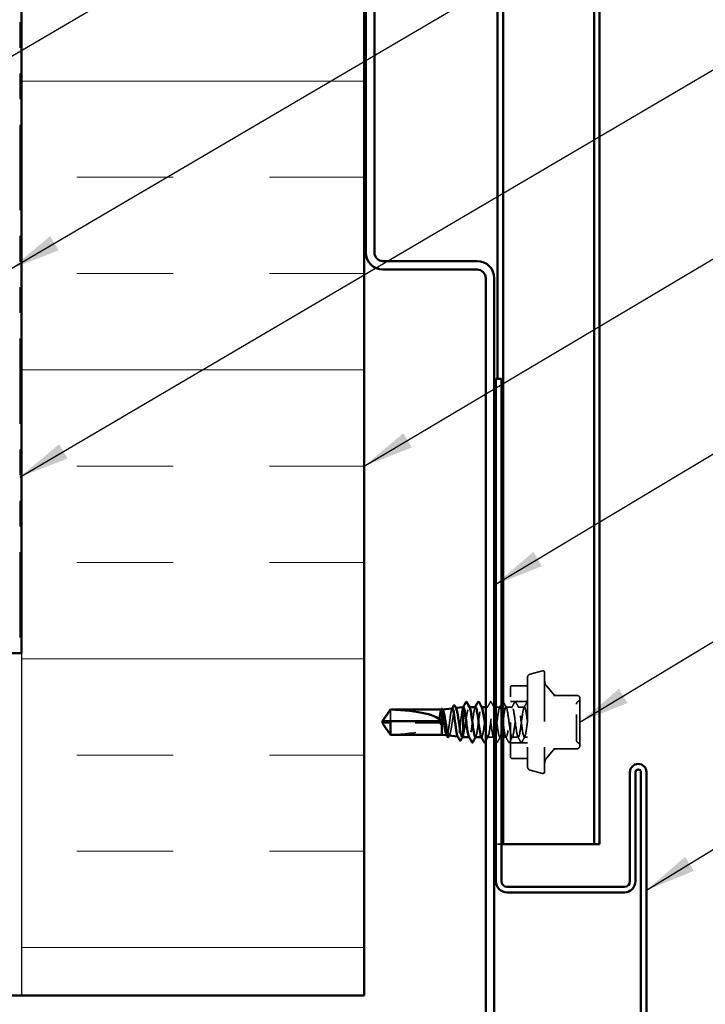
# Model space of a CAD drawing. Units: inches. Extents: x 0.6 to 33.4, y 0.6 to 21.4.
# Drawn here: x 13.3 to 15.9, y 3.2 to 7 of the extents above; entities that cross this region are included whole.
import ezdxf

# ---------------------------------------------------------------- set-up
doc = ezdxf.new("R2010")
doc.units = ezdxf.units.IN
doc.header["$LTSCALE"] = 2
doc.header["$MEASUREMENT"] = 0
doc.linetypes.add('DASHED', pattern=[0.2067, 0.1654, -0.0413])
doc.linetypes.add('DOUBLE_DASH_CHAIN', pattern=[1.2403, 0.6614, -0.0827, 0.1654, -0.0827, 0.1654, -0.0827])
for name, color, linetype, lineweight in [('Hatch (ANSI)', 7, 'Continuous', 18), ('Hidden (ANSI)', 7, 'DASHED', 35), ('Sketch Geometry (ANSI)', 7, 'Continuous', 25), ('Symbol (ANSI)', 7, 'Continuous', 25), ('Visible (ANSI)', 7, 'Continuous', 50)]:
    doc.layers.add(name, color=color, linetype=linetype, lineweight=lineweight)
doc.styles.add('Note Text (ANSI)', font='tahoma.ttf')
doc.dimstyles.new('Default (ANSI)$7', dxfattribs={"dimscale": 2, "dimtxt": 0.12, "dimasz": 0.098425, "dimexe": 0.125, "dimexo": 0.0625, "dimgap": 0.031496, "dimtad": 0, "dimtih": 1, "dimtoh": 1, "dimrnd": 1e-08, "dimzin": 4, "dimdsep": 46, "dimtxsty": 'Note Text (ANSI)', "dimcen": 0.09, "dimdle": 0.393701, "dimclrd": 256, "dimclre": 256, "dimclrt": 256, "dimadec": 0, "dimazin": 1, "dimtfac": 1, "dimtofl": 0, "dimtmove": 0, "dimatfit": 3, "dimfxl": 0, "dimtolj": 1, "dimtzin": 4, "dimlwd": -1, "dimlwe": -1, "dimarcsym": 0})

msp = doc.modelspace()

# ---------------------------------------------------------------- hatches: boundary and pattern name
at = {"layer": 'Hatch (ANSI)', "true_color": 0x0080ff}
h = msp.add_hatch(dxfattribs=at)
h.set_pattern_fill('INSUL', color=150, scale=3, style=0)
h.paths.add_polyline_path([(13.285581, 20.79717), (13.285581, 3.189581), (14.618914, 3.189581), (14.618914, 20.79717)])
h = msp.add_hatch(dxfattribs=at)
h.set_pattern_fill('INSUL', color=150, scale=3, angle=90, style=0)
h.paths.add_polyline_path([(2.02107, 3.189581), (13.285581, 3.189581), (13.285581, 4.522914), (2.02107, 4.522914)])

# ---------------------------------------------------------------- linework, layer by layer
at = {"layer": 'Hidden (ANSI)', "ltscale": 0.047612}
for p, q in [((15.264796, 4.44072), (15.313189, 4.453687)), ((15.264796, 4.067108), (15.313189, 4.054141))]:
    msp.add_line(p, q, dxfattribs=at)
at = {"layer": 'Hidden (ANSI)', "ltscale": 0.520271}
msp.add_line((15.254914, 4.427841), (15.254914, 4.079987), dxfattribs=at)
at = {"layer": 'Hidden (ANSI)', "ltscale": 0.578332}
msp.add_line((15.321581, 4.447247), (15.321581, 4.060581), dxfattribs=at)
at = {"layer": 'Hidden (ANSI)', "ltscale": 0.403805}
msp.add_line((15.188247, 4.118914), (15.188247, 4.388914), dxfattribs=at)
at = {"layer": 'Hidden (ANSI)', "ltscale": 0.057041}
for p, q in [((15.254914, 4.395581), (15.194914, 4.395581)), ((15.254914, 4.112247), (15.194914, 4.112247))]:
    msp.add_line(p, q, dxfattribs=at)
at = {"layer": 'Hidden (ANSI)', "ltscale": 0.040204}
for p, q in [((15.356582, 4.362201), (15.329379, 4.39462)), ((15.356582, 4.145628), (15.329379, 4.113208))]:
    msp.add_line(p, q, dxfattribs=at)
at = {"layer": 'Hidden (ANSI)', "ltscale": 0.06339}
for p, q in [((15.254914, 4.334247), (15.188247, 4.334247)), ((15.254914, 4.173581), (15.188247, 4.173581))]:
    msp.add_line(p, q, dxfattribs=at)
at = {"layer": 'Hidden (ANSI)', "ltscale": 0.086429}
for p, q in [((15.446914, 4.357914), (15.356056, 4.357914)), ((15.356056, 4.149914), (15.446914, 4.149914))]:
    msp.add_line(p, q, dxfattribs=at)
at = {"layer": 'Hidden (ANSI)', "ltscale": 0.10107}
for p, q in [((15.458914, 4.253914), (15.458914, 4.345914)), ((15.458914, 4.161914), (15.458914, 4.253914))]:
    msp.add_line(p, q, dxfattribs=at)
at = {"layer": 'Hidden (ANSI)', "ltscale": 0.063708}
msp.add_line((14.721298, 4.302466), (14.721298, 4.257247), dxfattribs=at)
at = {"layer": 'Hidden (ANSI)', "ltscale": 0.006594}
msp.add_line((14.921581, 4.30195), (14.921581, 4.300074), dxfattribs=at)
at = {"layer": 'Hidden (ANSI)', "ltscale": 0.001183}
msp.add_line((14.923216, 4.303097), (14.924554, 4.303247), dxfattribs=at)
at = {"layer": 'Hidden (ANSI)', "ltscale": 0.001057}
msp.add_line((14.974922, 4.308888), (14.97613, 4.309024), dxfattribs=at)
at = {"layer": 'Hidden (ANSI)', "ltscale": 0.001054}
msp.add_line((15.029104, 4.312247), (15.027892, 4.312247), dxfattribs=at)
at = {"layer": 'Hidden (ANSI)', "ltscale": 0.000780195}
for p, q in [((15.076791, 4.312247), (15.075866, 4.312247)), ((15.028724, 4.195581), (15.027799, 4.195581)), ((15.076343, 4.195581), (15.075418, 4.195581))]:
    msp.add_line(p, q, dxfattribs=at)
at = {"layer": 'Hidden (ANSI)', "ltscale": 0.007428}
msp.add_line((15.100152, 4.312247), (15.092247, 4.312247), dxfattribs=at)
at = {"layer": 'Hidden (ANSI)', "ltscale": 0.001895}
msp.add_line((15.125581, 4.312247), (15.123485, 4.312247), dxfattribs=at)
at = {"layer": 'Hidden (ANSI)', "ltscale": 0.014684}
msp.add_line((15.147771, 4.312247), (15.132247, 4.312247), dxfattribs=at)
at = {"layer": 'Hidden (ANSI)', "ltscale": 0.023028}
for p, q in [((15.19539, 4.312247), (15.171104, 4.312247)), ((15.243009, 4.312247), (15.218724, 4.312247)), ((15.123962, 4.195581), (15.099676, 4.195581)), ((15.2192, 4.195581), (15.194914, 4.195581))]:
    msp.add_line(p, q, dxfattribs=at)
at = {"layer": 'Hidden (ANSI)', "ltscale": 0.002693}
msp.add_line((14.694036, 4.250581), (14.691779, 4.250581), dxfattribs=at)
at = {"layer": 'Hidden (ANSI)', "ltscale": 0.218291}
msp.add_line((14.918247, 4.250581), (14.694036, 4.250581), dxfattribs=at)
at = {"layer": 'Hidden (ANSI)', "ltscale": 0.000679087}
msp.add_line((14.939938, 4.202858), (14.940751, 4.202767), dxfattribs=at)
at = {"layer": 'Hidden (ANSI)', "ltscale": 0.000614397}
msp.add_line((14.983032, 4.198032), (14.983778, 4.197948), dxfattribs=at)
at = {"layer": 'Hidden (ANSI)', "ltscale": 0.005886}
msp.add_line((15.153581, 4.195581), (15.147295, 4.195581), dxfattribs=at)
at = {"layer": 'Hidden (ANSI)', "ltscale": 0.010693}
msp.add_line((15.171581, 4.195581), (15.160247, 4.195581), dxfattribs=at)
at = {"layer": 'Hidden (ANSI)', "ltscale": 0.011691}
msp.add_line((15.254914, 4.195581), (15.242533, 4.195581), dxfattribs=at)
at = {"layer": 'Hidden (ANSI)', "color": 5, "ltscale": 0.030395, "true_color": 0x0000ff}
msp.add_line((15.138233, 3.778914), (15.149696, 3.778914), dxfattribs=at)
at = {"layer": 'Hidden (ANSI)', "color": 5, "ltscale": 0.005325, "true_color": 0x0000ff}
msp.add_line((15.153581, 3.778914), (15.149696, 3.778914), dxfattribs=at)
at = {"layer": 'Hidden (ANSI)', "ltscale": 0.011535}
for centre, start, end in [((15.314914, 4.447247), 0, 105), ((15.314914, 4.060581), 255, 0)]:
    msp.add_arc(centre, 0.006667, start, end, dxfattribs=at)
at = {"layer": 'Hidden (ANSI)', "ltscale": 0.016522}
for centre, start, end in [((15.268247, 4.427841), 105, 180), ((15.268247, 4.079987), 180, 255)]:
    msp.add_arc(centre, 0.013333, start, end, dxfattribs=at)
at = {"layer": 'Hidden (ANSI)', "ltscale": 0.022062}
for centre, start, end in [((15.354914, 4.416046), 180, 220), ((15.354914, 4.091782), 140, 180)]:
    msp.add_arc(centre, 0.033333, start, end, dxfattribs=at)
at = {"layer": 'Hidden (ANSI)', "ltscale": 0.009873}
for centre, radius, start, end in [((15.194914, 4.388914), 0.006667, 90, 180), ((15.365775, 4.369914), 0.012, 220, 270), ((15.365775, 4.137914), 0.012, 90, 140), ((15.194914, 4.118914), 0.006667, 180, 270)]:
    msp.add_arc(centre, radius, start, end, dxfattribs=at)
at = {"layer": 'Hidden (ANSI)', "ltscale": 0.012588}
for centre, start, end in [((15.457581, 4.324151), 116.3878, 180), ((15.446914, 4.34565), 296.3878, 0), ((15.457581, 4.183678), 180, 243.6122), ((15.446914, 4.162178), 0, 63.6122)]:
    msp.add_arc(centre, 0.012, start, end, dxfattribs=at)
at = {"layer": 'Hidden (ANSI)', "ltscale": 0.017851}
for centre, start, end in [((15.446914, 4.345914), 0, 90), ((15.446914, 4.161914), 270, 0)]:
    msp.add_arc(centre, 0.012, start, end, dxfattribs=at)
at = {"layer": 'Hidden (ANSI)', "ltscale": 0.201158}
msp.add_ellipse((14.690496, 4.253914), major_axis=(-0.22828, 0), ratio=0.21464825, start_param=1.70614212, end_param=3.07351286, dxfattribs=at)
at = {"layer": 'Hidden (ANSI)', "ltscale": 0.027706}
for points in [[(15.109855, 4.332253), (15.110346, 4.333182), (15.110907, 4.333876), (15.112651, 4.333951), (15.113269, 4.333225), (15.113783, 4.332253)], [(15.205093, 4.332253), (15.205584, 4.333182), (15.206145, 4.333876), (15.207889, 4.333951), (15.208507, 4.333225), (15.209021, 4.332253)], [(15.137592, 4.175575), (15.137101, 4.174646), (15.13654, 4.173952), (15.134796, 4.173877), (15.134178, 4.174603), (15.133664, 4.175575)], [(15.185211, 4.175575), (15.18472, 4.174646), (15.184159, 4.173952), (15.182416, 4.173877), (15.181797, 4.174603), (15.181283, 4.175575)], [(15.23283, 4.175575), (15.232339, 4.174646), (15.231778, 4.173952), (15.230035, 4.173877), (15.229416, 4.174603), (15.228902, 4.175575)]]:
    msp.add_open_spline(points, degree=3, knots=[0, 0, 0, 0, 0.054259337, 0.054259337, 0.111032821, 0.111032821, 0.111032821, 0.111032821], dxfattribs=at)
at = {"layer": 'Hidden (ANSI)', "ltscale": 0.008975}
msp.add_open_spline([(15.160247, 4.333678), (15.160704, 4.333393), (15.161074, 4.332873), (15.161402, 4.332253)], degree=3, dxfattribs=at)
at = {"layer": 'Hidden (ANSI)', "ltscale": 0.015073}
msp.add_open_spline([(15.252712, 4.332253), (15.25326, 4.33329), (15.253981, 4.334055), (15.254914, 4.333894)], degree=3, dxfattribs=at)
at = {"layer": 'Hidden (ANSI)', "ltscale": 0.057273}
msp.add_open_spline([(14.919374, 4.302914), (14.919265, 4.302914), (14.919157, 4.302893), (14.9182, 4.302525), (14.917362, 4.300936), (14.915678, 4.29545), (14.91485, 4.291634), (14.913177, 4.282247), (14.912349, 4.276765), (14.911513, 4.270801)], degree=3, knots=[0.064650125, 0.064650125, 0.064650125, 0.064650125, 0.074196796, 0.074196796, 0.148393591, 0.148393591, 0.221636975, 0.221636975, 0.294880358, 0.294880358, 0.294880358, 0.294880358], dxfattribs=at)
at = {"layer": 'Hidden (ANSI)', "ltscale": 0.048256}
msp.add_open_spline([(14.912696, 4.270801), (14.913848, 4.276886), (14.914988, 4.282466), (14.917049, 4.29097), (14.917952, 4.294153), (14.919769, 4.299154), (14.920672, 4.300941), (14.921581, 4.30195)], degree=3, knots=[0, 0, 0, 0, 0.075240333, 0.075240333, 0.134589121, 0.134589121, 0.19393791, 0.19393791, 0.19393791, 0.19393791], dxfattribs=at)
at = {"layer": 'Hidden (ANSI)', "ltscale": 0.00152}
msp.add_open_spline([(14.917775, 4.301415), (14.918043, 4.301914), (14.91831, 4.302414), (14.918578, 4.302914)], degree=3, dxfattribs=at)
at = {"layer": 'Hidden (ANSI)', "ltscale": 0.024873}
msp.add_open_spline([(14.921581, 4.30195), (14.922671, 4.303351), (14.923747, 4.303478), (14.925188, 4.301952), (14.925546, 4.301435), (14.925902, 4.300785)], degree=3, knots=[0, 0, 0, 0, 0.075245228, 0.075245228, 0.100206553, 0.100206553, 0.100206553, 0.100206553], dxfattribs=at)
at = {"layer": 'Hidden (ANSI)', "ltscale": 0.1696}
msp.add_open_spline([(14.962264, 4.307471), (14.962156, 4.307458), (14.962047, 4.307426), (14.961041, 4.306939), (14.960151, 4.305135), (14.958353, 4.298999), (14.957463, 4.29474), (14.955665, 4.284326), (14.954775, 4.278283), (14.952977, 4.265215), (14.952086, 4.258323), (14.950288, 4.244609), (14.949397, 4.237921), (14.947599, 4.225647), (14.946708, 4.220174), (14.94491, 4.211182), (14.944019, 4.207739), (14.94222, 4.203355), (14.94133, 4.202441), (14.93999, 4.203064), (14.939553, 4.203579), (14.939116, 4.204397)], degree=3, knots=[1.343064316, 1.343064316, 1.343064316, 1.343064316, 1.352904526, 1.352904526, 1.433789638, 1.433789638, 1.514242768, 1.514242768, 1.594263908, 1.594263908, 1.673853051, 1.673853051, 1.753010194, 1.753010194, 1.831735331, 1.831735331, 1.910028457, 1.910028457, 1.987889569, 1.987889569, 2.025709757, 2.025709757, 2.025709757, 2.025709757], dxfattribs=at)
at = {"layer": 'Hidden (ANSI)', "ltscale": 0.177579}
msp.add_open_spline([(14.949069, 4.201835), (14.949644, 4.201771), (14.950218, 4.202088), (14.951882, 4.204105), (14.952956, 4.206758), (14.955125, 4.214433), (14.956199, 4.219395), (14.958367, 4.230998), (14.959441, 4.237534), (14.961609, 4.251326), (14.962683, 4.258448), (14.964851, 4.272327), (14.965924, 4.278944), (14.968091, 4.290771), (14.969165, 4.295855), (14.971332, 4.303778), (14.972405, 4.306524), (14.974572, 4.309271), (14.975645, 4.309227), (14.976932, 4.307493), (14.977139, 4.307162), (14.977345, 4.306782)], degree=3, knots=[0.653461921, 0.653461921, 0.653461921, 0.653461921, 0.695738548, 0.695738548, 0.775617175, 0.775617175, 0.856010781, 0.856010781, 0.936919391, 0.936919391, 1.018343028, 1.018343028, 1.100281715, 1.100281715, 1.182735471, 1.182735471, 1.265704315, 1.265704315, 1.349188265, 1.349188265, 1.365217717, 1.365217717, 1.365217717, 1.365217717], dxfattribs=at)
at = {"layer": 'Hidden (ANSI)', "ltscale": 0.001491}
msp.add_open_spline([(14.9607, 4.305909), (14.960963, 4.306401), (14.961225, 4.306892), (14.961486, 4.307384)], degree=3, dxfattribs=at)
at = {"layer": 'Hidden (ANSI)', "ltscale": 0.180841}
msp.add_open_spline([(15.004914, 4.312159), (15.004019, 4.311639), (15.003129, 4.309632), (15.001334, 4.302872), (15.000445, 4.2982), (14.998649, 4.286802), (14.99776, 4.280197), (14.995964, 4.26593), (14.995075, 4.258411), (14.993279, 4.24346), (14.99239, 4.236172), (14.990594, 4.222803), (14.989704, 4.216845), (14.987908, 4.207063), (14.987019, 4.203322), (14.985222, 4.198568), (14.984333, 4.197586), (14.983047, 4.198259), (14.982663, 4.198725), (14.982279, 4.199446)], degree=3, knots=[0, 0, 0, 0, 0.087795608, 0.087795608, 0.175159394, 0.175159394, 0.262091345, 0.262091345, 0.348591449, 0.348591449, 0.434659693, 0.434659693, 0.520296066, 0.520296066, 0.605500556, 0.605500556, 0.690273152, 0.690273152, 0.726527262, 0.726527262, 0.726527262, 0.726527262], dxfattribs=at)
at = {"layer": 'Hidden (ANSI)', "ltscale": 0.001366}
msp.add_open_spline([(15.003853, 4.31085), (15.004094, 4.311303), (15.004334, 4.311756), (15.004575, 4.312209)], degree=3, dxfattribs=at)
at = {"layer": 'Hidden (ANSI)', "ltscale": 0.163822}
msp.add_open_spline([(15.004914, 4.202804), (15.006061, 4.206506), (15.007196, 4.211501), (15.009489, 4.223502), (15.010625, 4.23039), (15.012918, 4.245152), (15.014054, 4.25288), (15.016347, 4.268143), (15.017483, 4.275528), (15.019776, 4.288956), (15.020911, 4.294868), (15.023205, 4.304407), (15.02434, 4.307941), (15.026345, 4.311604), (15.027199, 4.312346), (15.028816, 4.312141), (15.029571, 4.311381), (15.030328, 4.309981)], degree=3, knots=[0, 0, 0, 0, 0.088761848, 0.088761848, 0.177523696, 0.177523696, 0.266285544, 0.266285544, 0.355047392, 0.355047392, 0.443809241, 0.443809241, 0.532571089, 0.532571089, 0.59902856, 0.59902856, 0.657734501, 0.657734501, 0.657734501, 0.657734501], dxfattribs=at)
at = {"layer": 'Hidden (ANSI)', "ltscale": 0.002975}
msp.add_open_spline([(15.005269, 4.312247), (15.005151, 4.312247), (15.005032, 4.312218), (15.004914, 4.312159)], degree=3, dxfattribs=at)
at = {"layer": 'Hidden (ANSI)', "ltscale": 0.189192}
msp.add_open_spline([(15.052533, 4.31208), (15.050462, 4.311913), (15.048391, 4.305371), (15.04632, 4.293717), (15.043422, 4.277415), (15.040525, 4.251995), (15.037628, 4.23142), (15.034731, 4.210846), (15.031834, 4.196231), (15.028937, 4.195604), (15.028247, 4.195454), (15.027557, 4.1961), (15.026867, 4.197441)], degree=3, knots=[26.70353756, 26.70353756, 26.70353756, 26.70353756, 27.5233887, 27.5233887, 27.5233887, 28.67019656, 28.67019656, 28.67019656, 29.81700443, 29.81700443, 29.81700443, 30.09006921, 30.09006921, 30.09006921, 30.09006921], dxfattribs=at)
at = {"layer": 'Hidden (ANSI)', "ltscale": 0.001781}
for points in [[(15.050677, 4.310506), (15.050988, 4.311087), (15.051298, 4.311667), (15.051609, 4.312247)], [(15.053913, 4.197322), (15.053602, 4.196742), (15.053292, 4.196161), (15.052981, 4.195581)]]:
    msp.add_open_spline(points, degree=3, dxfattribs=at)
at = {"layer": 'Hidden (ANSI)', "ltscale": 0.189187}
msp.add_open_spline([(15.052057, 4.195835), (15.053605, 4.19586), (15.055154, 4.199344), (15.056703, 4.206201), (15.0596, 4.21903), (15.062497, 4.242972), (15.065394, 4.264874), (15.068291, 4.286776), (15.071188, 4.305452), (15.074085, 4.310644), (15.075298, 4.312817), (15.07651, 4.312579), (15.077723, 4.310275)], degree=3, knots=[-29.84513021, -29.84513021, -29.84513021, -29.84513021, -29.23214001, -29.23214001, -29.23214001, -28.08533215, -28.08533215, -28.08533215, -26.93852428, -26.93852428, -26.93852428, -26.45859855, -26.45859855, -26.45859855, -26.45859855], dxfattribs=at)
at = {"layer": 'Hidden (ANSI)', "ltscale": 0.583233}
msp.add_open_spline([(15.153581, 4.295805), (15.152593, 4.301116), (15.151605, 4.305395), (15.150617, 4.308184), (15.14772, 4.316361), (15.144822, 4.311282), (15.141925, 4.295738), (15.139028, 4.280193), (15.136131, 4.255024), (15.133234, 4.234057), (15.130337, 4.21309), (15.12744, 4.197459), (15.124542, 4.195752), (15.121645, 4.194045), (15.118748, 4.206353), (15.115851, 4.225915), (15.112954, 4.245478), (15.110057, 4.271235), (15.10716, 4.289039), (15.104262, 4.306842), (15.101365, 4.315727), (15.098468, 4.310813), (15.095571, 4.305899), (15.092674, 4.287452), (15.089777, 4.265606), (15.08688, 4.243759), (15.083982, 4.219696), (15.081085, 4.206635), (15.078886, 4.196718), (15.076686, 4.193551), (15.074486, 4.197459)], degree=3, knots=[13.37061833, 13.37061833, 13.37061833, 13.37061833, 13.76169435, 13.76169435, 13.76169435, 14.90850221, 14.90850221, 14.90850221, 16.05531008, 16.05531008, 16.05531008, 17.20211794, 17.20211794, 17.20211794, 18.3489258, 18.3489258, 18.3489258, 19.49573366, 19.49573366, 19.49573366, 20.64254153, 20.64254153, 20.64254153, 21.78934939, 21.78934939, 21.78934939, 22.93615725, 22.93615725, 22.93615725, 23.8068839, 23.8068839, 23.8068839, 23.8068839], dxfattribs=at)
at = {"layer": 'Hidden (ANSI)', "ltscale": 0.245733}
msp.add_open_spline([(15.092247, 4.221452), (15.094885, 4.204729), (15.097522, 4.194404), (15.10016, 4.1957), (15.103057, 4.197122), (15.105954, 4.212488), (15.108851, 4.233357), (15.111748, 4.254225), (15.114645, 4.279466), (15.117543, 4.295214), (15.120222, 4.309778), (15.122901, 4.315493), (15.125581, 4.310013)], degree=3, knots=[-24.54212181, -24.54212181, -24.54212181, -24.54212181, -23.4981007, -23.4981007, -23.4981007, -22.35129283, -22.35129283, -22.35129283, -21.20448497, -21.20448497, -21.20448497, -20.14389209, -20.14389209, -20.14389209, -20.14389209], dxfattribs=at)
at = {"layer": 'Hidden (ANSI)', "ltscale": 0.023355}
for points in [[(15.098296, 4.310506), (15.102172, 4.317742), (15.106019, 4.324994), (15.109855, 4.332253)], [(15.113783, 4.332253), (15.117618, 4.324994), (15.121465, 4.317742), (15.125342, 4.310506)], [(15.161402, 4.332253), (15.165237, 4.324994), (15.169084, 4.317742), (15.172961, 4.310506)], [(15.193534, 4.310506), (15.197411, 4.317742), (15.201258, 4.324994), (15.205093, 4.332253)], [(15.209021, 4.332253), (15.212856, 4.324994), (15.216703, 4.317742), (15.22058, 4.310506)], [(15.241153, 4.310506), (15.24503, 4.317742), (15.248877, 4.324994), (15.252712, 4.332253)], [(15.149151, 4.197322), (15.145275, 4.190086), (15.141428, 4.182834), (15.137592, 4.175575)], [(15.181283, 4.175575), (15.177448, 4.182834), (15.173601, 4.190086), (15.169724, 4.197322)], [(15.19677, 4.197322), (15.192894, 4.190086), (15.189047, 4.182834), (15.185211, 4.175575)], [(15.228902, 4.175575), (15.225067, 4.182834), (15.22122, 4.190086), (15.217343, 4.197322)], [(15.244389, 4.197322), (15.240513, 4.190086), (15.236666, 4.182834), (15.23283, 4.175575)]]:
    msp.add_open_spline(points, degree=3, dxfattribs=at)
at = {"layer": 'Hidden (ANSI)', "ltscale": 1.149024}
msp.add_open_spline([(15.132247, 4.277313), (15.13314, 4.271066), (15.134033, 4.264347), (15.134926, 4.257488), (15.137823, 4.235231), (15.14072, 4.212718), (15.143617, 4.202316), (15.146514, 4.191914), (15.149411, 4.194187), (15.152308, 4.207885), (15.155206, 4.221584), (15.158103, 4.245966), (15.161, 4.267639), (15.163897, 4.289312), (15.166794, 4.307102), (15.169691, 4.311236), (15.172588, 4.31537), (15.175486, 4.305625), (15.178383, 4.287353), (15.18128, 4.269082), (15.184177, 4.243274), (15.187074, 4.224106), (15.189971, 4.204938), (15.192868, 4.193448), (15.195766, 4.195949), (15.198663, 4.198449), (15.20156, 4.214804), (15.204457, 4.236029), (15.207354, 4.257254), (15.210251, 4.2822), (15.213148, 4.297163), (15.216046, 4.312127), (15.218943, 4.316298), (15.22184, 4.307385), (15.224737, 4.298472), (15.227634, 4.276958), (15.230531, 4.254661), (15.233428, 4.232363), (15.236326, 4.21049), (15.239223, 4.201057), (15.24212, 4.191624), (15.245017, 4.195141), (15.247914, 4.209677), (15.250247, 4.221384), (15.252581, 4.239653), (15.254914, 4.257577)], degree=3, knots=[-19.26424615, -19.26424615, -19.26424615, -19.26424615, -18.91086925, -18.91086925, -18.91086925, -17.76406138, -17.76406138, -17.76406138, -16.61725352, -16.61725352, -16.61725352, -15.47044566, -15.47044566, -15.47044566, -14.3236378, -14.3236378, -14.3236378, -13.17682993, -13.17682993, -13.17682993, -12.03002207, -12.03002207, -12.03002207, -10.88321421, -10.88321421, -10.88321421, -9.73640635, -9.73640635, -9.73640635, -8.58959848, -8.58959848, -8.58959848, -7.44279062, -7.44279062, -7.44279062, -6.29598276, -6.29598276, -6.29598276, -5.1491749, -5.1491749, -5.1491749, -4.00236703, -4.00236703, -4.00236703, -3.0787608, -3.0787608, -3.0787608, -3.0787608], dxfattribs=at)
at = {"layer": 'Hidden (ANSI)', "ltscale": 0.015428}
msp.add_open_spline([(15.145915, 4.310506), (15.148481, 4.315297), (15.151035, 4.320094), (15.153581, 4.324896)], degree=3, dxfattribs=at)
at = {"layer": 'Hidden (ANSI)', "ltscale": 0.88669}
msp.add_open_spline([(15.254914, 4.253914), (15.252017, 4.276213), (15.24912, 4.297908), (15.246223, 4.307082), (15.243325, 4.316256), (15.240428, 4.312412), (15.237531, 4.297661), (15.234634, 4.28291), (15.231737, 4.258051), (15.22884, 4.236741), (15.225943, 4.21543), (15.223045, 4.198821), (15.220148, 4.196037), (15.217251, 4.193253), (15.214354, 4.204446), (15.211457, 4.223466), (15.20856, 4.242487), (15.205663, 4.268305), (15.202765, 4.286739), (15.199868, 4.305172), (15.196971, 4.315223), (15.194074, 4.31137), (15.191177, 4.307517), (15.18828, 4.289968), (15.185383, 4.268364), (15.182485, 4.24676), (15.179588, 4.22227), (15.176691, 4.208347), (15.173794, 4.194425), (15.170897, 4.191824), (15.168, 4.201972), (15.165416, 4.211024), (15.162831, 4.229783), (15.160247, 4.249536)], degree=3, knots=[0, 0, 0, 0, 1.14680786, 1.14680786, 1.14680786, 2.29361573, 2.29361573, 2.29361573, 3.44042359, 3.44042359, 3.44042359, 4.58723145, 4.58723145, 4.58723145, 5.73403931, 5.73403931, 5.73403931, 6.88084718, 6.88084718, 6.88084718, 8.02765504, 8.02765504, 8.02765504, 9.1744629, 9.1744629, 9.1744629, 10.32127076, 10.32127076, 10.32127076, 11.46807863, 11.46807863, 11.46807863, 12.49097239, 12.49097239, 12.49097239, 12.49097239], dxfattribs=at)
at = {"layer": 'Hidden (ANSI)', "ltscale": 0.209965}
msp.add_open_spline([(15.445581, 4.183678), (15.445581, 4.183678), (15.445581, 4.184741), (15.445581, 4.190163), (15.445581, 4.196182), (15.445581, 4.211697), (15.445581, 4.221079), (15.445581, 4.243575), (15.445581, 4.257246), (15.445581, 4.281908), (15.445581, 4.292925), (15.445581, 4.309931), (15.445581, 4.316254), (15.445581, 4.322721), (15.445581, 4.324144), (15.445581, 4.324151)], degree=3, knots=[0, 0, 0, 0, 0.080280285, 0.080280285, 0.208728741, 0.208728741, 0.330609693, 0.330609693, 0.479983257, 0.479983257, 0.61751594, 0.61751594, 0.744142609, 0.744142609, 0.835643919, 0.835643919, 0.835643919, 0.835643919], dxfattribs=at)
at = {"layer": 'Hidden (ANSI)', "ltscale": 0.001554}
msp.add_open_spline([(14.691779, 4.257247), (14.691774, 4.257247), (14.69177, 4.257247), (14.691642, 4.257253), (14.691549, 4.257339), (14.691433, 4.257557), (14.691403, 4.257705), (14.691403, 4.257868)], degree=3, knots=[0.00292271025, 0.00292271025, 0.00292271025, 0.00292271025, 0.00302623143, 0.00302623143, 0.00605246285, 0.00605246285, 0.00930089393, 0.00930089393, 0.00930089393, 0.00930089393], dxfattribs=at)
at = {"layer": 'Hidden (ANSI)', "ltscale": 0.015619}
msp.add_open_spline([(14.911513, 4.270801), (14.911184, 4.268458), (14.910956, 4.266482), (14.910788, 4.264479), (14.910757, 4.263931), (14.910759, 4.263417), (14.910763, 4.263255), (14.91079, 4.263094), (14.910801, 4.263055), (14.91082, 4.263023), (14.910824, 4.263017), (14.910834, 4.263009), (14.910838, 4.263006), (14.910846, 4.263003), (14.91085, 4.263003), (14.910858, 4.263003), (14.910862, 4.263004), (14.910872, 4.263009), (14.910878, 4.263013), (14.910895, 4.263027), (14.910906, 4.263041), (14.910947, 4.2631), (14.910978, 4.263167), (14.911118, 4.263505), (14.911264, 4.264022), (14.911763, 4.266056), (14.912206, 4.268213), (14.912696, 4.270801)], degree=3, knots=[0, 0, 0, 0, 0.028781439, 0.028781439, 0.04309826, 0.04309826, 0.048202772, 0.048202772, 0.050350598, 0.050350598, 0.050927364, 0.050927364, 0.051275363, 0.051275363, 0.051563851, 0.051563851, 0.051878315, 0.051878315, 0.052386646, 0.052386646, 0.053521896, 0.053521896, 0.057125066, 0.057125066, 0.073735236, 0.073735236, 0.108127946, 0.108127946, 0.108127946, 0.108127946], dxfattribs=at)
at = {"layer": 'Hidden (ANSI)', "ltscale": 0.002552}
msp.add_open_spline([(14.69253, 4.247564), (14.692614, 4.247439), (14.692701, 4.247312), (14.69319, 4.246598), (14.693624, 4.245972), (14.694036, 4.245365)], degree=3, knots=[0.0228877084, 0.0228877084, 0.0228877084, 0.0228877084, 0.0247101265, 0.0247101265, 0.0329404564, 0.0329404564, 0.0329404564, 0.0329404564], dxfattribs=at)
at = {"layer": 'Hidden (ANSI)', "ltscale": 0.046342}
msp.add_rational_spline([(14.694036, 4.245365), (14.698118, 4.239368), (14.721298, 4.205362)], [1, 1.40098609712, 1], degree=2, dxfattribs=at)
at = {"layer": 'Hidden (ANSI)', "ltscale": 0.002446}
msp.add_open_spline([(14.951617, 4.204041), (14.95119, 4.203258), (14.950764, 4.202476), (14.950339, 4.201693)], degree=3, dxfattribs=at)
at = {"layer": 'Hidden (ANSI)', "ltscale": 0.02801}
msp.add_open_spline([(15.000775, 4.196044), (15.001234, 4.195993), (15.001692, 4.196211), (15.003077, 4.197684), (15.003993, 4.199749), (15.004914, 4.202804)], degree=3, knots=[1.985412706, 1.985412706, 1.985412706, 1.985412706, 2.022676401, 2.022676401, 2.097737831, 2.097737831, 2.097737831, 2.097737831], dxfattribs=at)
at = {"layer": 'Hidden (ANSI)', "ltscale": 0.002221}
msp.add_open_spline([(15.003085, 4.198059), (15.002698, 4.197345), (15.002312, 4.19663), (15.001926, 4.195915)], degree=3, dxfattribs=at)
at = {"layer": 'Hidden (ANSI)', "ltscale": 0.018722}
msp.add_open_spline([(15.101532, 4.197322), (15.098421, 4.191515), (15.095329, 4.185698), (15.092247, 4.179876)], degree=3, dxfattribs=at)
at = {"layer": 'Hidden (ANSI)', "ltscale": 0.006924}
msp.add_open_spline([(15.125581, 4.190817), (15.124425, 4.192987), (15.123266, 4.195155), (15.122105, 4.197322)], degree=3, dxfattribs=at)
at = {"layer": 'Hidden (ANSI)', "ltscale": 0.002787}
msp.add_open_spline([(15.133664, 4.175575), (15.133192, 4.176469), (15.13272, 4.177362), (15.132247, 4.178256)], degree=3, dxfattribs=at)
at = {"layer": 'Sketch Geometry (ANSI)', "color": 150, "true_color": 0x0080ff}
msp.add_line((13.285581, 4.522914), (13.285581, 3.189581), dxfattribs=at)
at = {"layer": 'Visible (ANSI)', "color": 30, "linetype": 'DOUBLE_DASH_CHAIN', "lineweight": 18, "ltscale": 0.251401, "true_color": 0xff8000}
msp.add_line((13.278914, 4.582914), (13.278914, 20.79717), dxfattribs=at)
at = {"layer": 'Visible (ANSI)', "color": 150, "true_color": 0x0080ff}
for p, q in [((13.285581, 4.522914), (13.285581, 20.79717)), ((14.618914, 20.79717), (14.618914, 3.189581)), ((2.02107, 4.522914), (13.285581, 4.522914)), ((14.618914, 3.189581), (2.02107, 3.189581))]:
    msp.add_line(p, q, dxfattribs=at)
at = {"layer": 'Visible (ANSI)', "color": 5, "true_color": 0x0000ff}
for p, q in [((15.513914, 3.778914), (15.513914, 20.79717)), ((15.535247, 20.79717), (15.535247, 3.778914)), ((15.138233, 7.644917), (15.138233, 5.590914)), ((15.160247, 3.778914), (15.160247, 7.657031)), ((15.160247, 3.778914), (15.153581, 3.778914)), ((15.160247, 3.778914), (15.17171, 3.778914)), ((15.508183, 3.778914), (15.17171, 3.778914)), ((15.513914, 3.778914), (15.508183, 3.778914)), ((15.535247, 3.778914), (15.513914, 3.778914))]:
    msp.add_line(p, q, dxfattribs=at)
at = {"layer": 'Visible (ANSI)', "color": 1, "true_color": 0xff0000}
for p, q in [((14.625581, 6.082914), (14.625581, 10.199581)), ((14.658914, 6.082914), (14.658914, 10.199581)), ((15.058914, 6.049581), (14.692247, 6.049581)), ((15.058914, 6.016247), (14.692247, 6.016247)), ((15.092247, 2.749581), (15.092247, 5.982914)), ((15.125581, 2.749581), (15.125581, 5.982914)), ((15.132247, 5.590914), (15.132247, 3.633581)), ((15.153581, 5.590914), (15.132247, 5.590914)), ((15.153581, 5.590914), (15.153581, 3.633581)), ((15.653581, 3.633581), (15.653581, 4.058914)), ((15.674914, 3.633581), (15.674914, 4.058914)), ((15.696247, 4.058914), (15.696247, 2.133581)), ((15.717581, 4.058914), (15.717581, 2.133581)), ((15.174914, 3.612247), (15.632247, 3.612247)), ((15.174914, 3.590914), (15.632247, 3.590914))]:
    msp.add_line(p, q, dxfattribs=at)
at = {"layer": 'Visible (ANSI)'}
for p, q in [((14.69253, 4.260264), (14.721298, 4.302914)), ((14.721298, 4.302914), (14.721298, 4.302466)), ((14.919374, 4.302914), (14.721298, 4.302914)), ((14.921581, 4.300074), (14.921581, 4.204914)), ((14.924554, 4.303247), (14.962264, 4.307471)), ((14.97613, 4.309024), (15.004914, 4.312247)), ((15.004914, 4.312247), (15.004914, 4.195581)), ((15.005269, 4.312247), (15.004914, 4.312247)), ((15.052533, 4.312247), (15.029104, 4.312247)), ((15.092247, 4.312247), (15.076791, 4.312247)), ((15.132247, 4.312247), (15.125581, 4.312247)), ((14.688247, 4.253914), (14.690496, 4.257247)), ((14.691403, 4.257247), (14.691403, 4.257868)), ((14.721298, 4.257247), (14.721298, 4.204914)), ((14.918247, 4.257247), (14.721298, 4.257247)), ((14.688247, 4.253914), (14.690496, 4.250581)), ((14.691403, 4.250581), (14.691403, 4.24996)), ((14.69253, 4.247565), (14.721298, 4.204914)), ((14.921581, 4.204914), (14.721298, 4.204914)), ((14.921581, 4.204914), (14.939938, 4.202858)), ((14.949069, 4.201835), (14.983032, 4.198032)), ((15.000775, 4.196044), (15.004914, 4.195581)), ((15.027799, 4.195581), (15.004914, 4.195581)), ((15.075418, 4.195581), (15.052057, 4.195581)), ((15.160247, 4.195581), (15.153581, 4.195581))]:
    msp.add_line(p, q, dxfattribs=at)
at = {"layer": 'Visible (ANSI)', "color": 1, "true_color": 0xff0000}
for centre, radius, start, end in [((14.692247, 6.082914), 0.066667, 180, 270), ((14.692247, 6.082914), 0.033333, 180, 270), ((15.058914, 5.982914), 0.066667, 0, 90), ((15.058914, 5.982914), 0.033333, 0, 90), ((15.685581, 4.058914), 0.032, 0, 180), ((15.685581, 4.058914), 0.010667, 0, 180), ((15.174914, 3.633581), 0.042667, 180, 270), ((15.174914, 3.633581), 0.021333, 180, 270), ((15.632247, 3.633581), 0.021333, 270, 0), ((15.632247, 3.633581), 0.042667, 270, 0)]:
    msp.add_arc(centre, radius, start, end, dxfattribs=at)
at = {"layer": 'Visible (ANSI)'}
for centre, major_axis, ratio, start_param, end_param in [((14.690496, 4.253914), (0.22828, 0), 0.21464825, 0.06807979, 1.43545053), ((15.018962, 4.329365), (-0.000667, 0), 0.95105652, 3.62093657, 5.80384139)]:
    msp.add_ellipse(centre, major_axis=major_axis, ratio=ratio, start_param=start_param, end_param=end_param, dxfattribs=at)
for points, knots in [([(15.014803, 4.331571), (15.015298, 4.332512), (15.015855, 4.33321), (15.017602, 4.33331), (15.018232, 4.332584), (15.018748, 4.331614)], [0, 0, 0, 0, 0.054185085, 0.054185085, 0.110913999, 0.110913999, 0.110913999, 0.110913999]), ([(15.062236, 4.332253), (15.062727, 4.333182), (15.063288, 4.333876), (15.065032, 4.333951), (15.06565, 4.333225), (15.066164, 4.332253)], [0, 0, 0, 0, 0.054259337, 0.054259337, 0.111032821, 0.111032821, 0.111032821, 0.111032821]), ([(15.157474, 4.332253), (15.157965, 4.333182), (15.158526, 4.333876), (15.159701, 4.333927), (15.159988, 4.33384), (15.160247, 4.333678)], [0, 0, 0, 0, 0.0542593371, 0.0542593371, 0.0748246849, 0.0748246849, 0.0748246849, 0.0748246849]), ([(14.918947, 4.303604), (14.919417, 4.304483), (14.919894, 4.305138), (14.921033, 4.30596), (14.921776, 4.30608), (14.923159, 4.305481), (14.92373, 4.304758), (14.924283, 4.303744)], [0, 0, 0, 0, 0.034671951, 0.034671951, 0.068803826, 0.068803826, 0.110244539, 0.110244539, 0.110244539, 0.110244539]), ([(14.939116, 4.204397), (14.938658, 4.205253), (14.938199, 4.206439), (14.936841, 4.210871), (14.93595, 4.214943), (14.93415, 4.224898), (14.933259, 4.230673), (14.93146, 4.243157), (14.930569, 4.249739), (14.928769, 4.26283), (14.927878, 4.269212), (14.926078, 4.280917), (14.925187, 4.286133), (14.923383, 4.294712), (14.922487, 4.297993), (14.921581, 4.300074)], [2.025709757, 2.025709757, 2.025709757, 2.025709757, 2.065318664, 2.065318664, 2.142315739, 2.142315739, 2.218880793, 2.218880793, 2.295013823, 2.295013823, 2.370714831, 2.370714831, 2.445983814, 2.445983814, 2.521148875, 2.521148875, 2.521148875, 2.521148875]), ([(14.925902, 4.300785), (14.926628, 4.299462), (14.927351, 4.297591), (14.929166, 4.29165), (14.930242, 4.287019), (14.932413, 4.276138), (14.933488, 4.269984), (14.935659, 4.256961), (14.936734, 4.250216), (14.938905, 4.237038), (14.93998, 4.230738), (14.94215, 4.219444), (14.943225, 4.21457), (14.945395, 4.206932), (14.946469, 4.204257), (14.948059, 4.202242), (14.948564, 4.201892), (14.949069, 4.201835)], [0.100206553, 0.100206553, 0.100206553, 0.100206553, 0.151005129, 0.151005129, 0.227279745, 0.227279745, 0.304069116, 0.304069116, 0.381373279, 0.381373279, 0.459192271, 0.459192271, 0.537526126, 0.537526126, 0.616374875, 0.616374875, 0.653461921, 0.653461921, 0.653461921, 0.653461921]), ([(14.982279, 4.199446), (14.98177, 4.200403), (14.98126, 4.20181), (14.97985, 4.206857), (14.978961, 4.211316), (14.977164, 4.222211), (14.976274, 4.228531), (14.974477, 4.242193), (14.973588, 4.249398), (14.971791, 4.263731), (14.970901, 4.270721), (14.969104, 4.28355), (14.968214, 4.289271), (14.966416, 4.298671), (14.965526, 4.302269), (14.963837, 4.306578), (14.963054, 4.307559), (14.962264, 4.307471)], [0.726527262, 0.726527262, 0.726527262, 0.726527262, 0.774613843, 0.774613843, 0.858522619, 0.858522619, 0.94199947, 0.94199947, 1.025044387, 1.025044387, 1.107657359, 1.107657359, 1.189838378, 1.189838378, 1.271587436, 1.271587436, 1.343064316, 1.343064316, 1.343064316, 1.343064316]), ([(14.966938, 4.317652), (14.967424, 4.31857), (14.967919, 4.319226), (14.969693, 4.319911), (14.97073, 4.319053), (14.971441, 4.317726)], [0, 0, 0, 0, 0.044595982, 0.044595982, 0.110557316, 0.110557316, 0.110557316, 0.110557316]), ([(14.977345, 4.306782), (14.978221, 4.30517), (14.97909, 4.302663), (14.98105, 4.295235), (14.982123, 4.289957), (14.984289, 4.277657), (14.985361, 4.270746), (14.987527, 4.256197), (14.988599, 4.248698), (14.990764, 4.23411), (14.991837, 4.227169), (14.994002, 4.214789), (14.995074, 4.209482), (14.997239, 4.201241), (14.998311, 4.198403), (14.999853, 4.19642), (15.000315, 4.196096), (15.000775, 4.196044)], [1.365217717, 1.365217717, 1.365217717, 1.365217717, 1.433187336, 1.433187336, 1.517701542, 1.517701542, 1.602730898, 1.602730898, 1.688275416, 1.688275416, 1.774335105, 1.774335105, 1.860909977, 1.860909977, 1.948000039, 1.948000039, 1.985412706, 1.985412706, 1.985412706, 1.985412706]), ([(15.026867, 4.197441), (15.02466, 4.201733), (15.022453, 4.213148), (15.020245, 4.22843), (15.017348, 4.248489), (15.014451, 4.274125), (15.011554, 4.291256), (15.010134, 4.299651), (15.008715, 4.306016), (15.007295, 4.309392)], [30.09006921, 30.09006921, 30.09006921, 30.09006921, 30.96381229, 30.96381229, 30.96381229, 32.11062015, 32.11062015, 32.11062015, 32.6725636, 32.6725636, 32.6725636, 32.6725636]), ([(15.030628, 4.309392), (15.033525, 4.302502), (15.036423, 4.282473), (15.03932, 4.260308), (15.042217, 4.238143), (15.045114, 4.215043), (15.048011, 4.203697), (15.04936, 4.198415), (15.050708, 4.195814), (15.052057, 4.195835)], [-32.6725636, -32.6725636, -32.6725636, -32.6725636, -31.52575573, -31.52575573, -31.52575573, -30.37894787, -30.37894787, -30.37894787, -29.84513021, -29.84513021, -29.84513021, -29.84513021]), ([(15.074486, 4.197459), (15.073789, 4.198698), (15.073091, 4.200649), (15.072394, 4.203321), (15.069497, 4.214421), (15.0666, 4.237371), (15.063702, 4.259565), (15.060805, 4.28176), (15.057908, 4.301996), (15.055011, 4.309157), (15.054185, 4.311199), (15.053359, 4.312146), (15.052533, 4.31208)], [23.8068839, 23.8068839, 23.8068839, 23.8068839, 24.08296511, 24.08296511, 24.08296511, 25.22977298, 25.22977298, 25.22977298, 26.37658084, 26.37658084, 26.37658084, 26.70353756, 26.70353756, 26.70353756, 26.70353756]), ([(15.077723, 4.310275), (15.079407, 4.307074), (15.081092, 4.299884), (15.082777, 4.289632), (15.085674, 4.272002), (15.088571, 4.24627), (15.091468, 4.226572), (15.091728, 4.224807), (15.091988, 4.223099), (15.092247, 4.221452)], [-26.45859855, -26.45859855, -26.45859855, -26.45859855, -25.79171642, -25.79171642, -25.79171642, -24.64490856, -24.64490856, -24.64490856, -24.54212181, -24.54212181, -24.54212181, -24.54212181]), ([(15.125581, 4.310013), (15.125798, 4.309567), (15.126016, 4.309048), (15.126234, 4.308453), (15.128238, 4.302979), (15.130243, 4.291338), (15.132247, 4.277313)], [-20.143892094, -20.143892094, -20.143892094, -20.143892094, -20.057677109, -20.057677109, -20.057677109, -19.264246151, -19.264246151, -19.264246151, -19.264246151]), ([(15.160247, 4.249536), (15.159934, 4.251929), (15.159621, 4.254336), (15.159308, 4.256743), (15.157399, 4.271421), (15.15549, 4.285541), (15.153581, 4.295805)], [12.490972391, 12.490972391, 12.490972391, 12.490972391, 12.614886488, 12.614886488, 12.614886488, 13.370618333, 13.370618333, 13.370618333, 13.370618333]), ([(14.721298, 4.257247), (14.720035, 4.257247), (14.717787, 4.257247), (14.715484, 4.257247), (14.713064, 4.257247), (14.711046, 4.257247), (14.708533, 4.257247), (14.706744, 4.257247), (14.704875, 4.257247), (14.703629, 4.257247), (14.702292, 4.257247), (14.701376, 4.257247), (14.700374, 4.257247), (14.699674, 4.257247), (14.69874, 4.257247), (14.697945, 4.257247), (14.69694, 4.257247), (14.69621, 4.257247), (14.69544, 4.257247), (14.69492, 4.257247), (14.694248, 4.257247), (14.693699, 4.257247), (14.69303, 4.257247), (14.692569, 4.257247), (14.6921, 4.257247), (14.691799, 4.257247), (14.691425, 4.257247), (14.691143, 4.257247), (14.690832, 4.257247), (14.690655, 4.257247), (14.690525, 4.257247), (14.690496, 4.257247), (14.690496, 4.257247)], [-0.331183537, -0.331183537, -0.331183537, -0.331183537, -0.329458623, -0.327733708, -0.326871251, -0.32428388, -0.322558966, -0.319109137, -0.317384223, -0.313934394, -0.31220948, -0.308759652, -0.307034737, -0.303584909, -0.301859995, -0.296685252, -0.293235423, -0.286335766, -0.282885938, -0.275986281, -0.272536452, -0.262186967, -0.25528731, -0.241487996, -0.234588339, -0.220789025, -0.213889368, -0.193190397, -0.179391083, -0.151792454, -0.13799314, -0.111035903, -0.111035903, -0.111035903, -0.111035903]), ([(14.691403, 4.257868), (14.691403, 4.257923), (14.691406, 4.257979), (14.691439, 4.258266), (14.691519, 4.258512), (14.69187, 4.259297), (14.692305, 4.259937), (14.69319, 4.26123), (14.693624, 4.261856), (14.694036, 4.262463)], [0.0093008939, 0.0093008939, 0.0093008939, 0.0093008939, 0.0103930024, 0.0103930024, 0.0147335419, 0.0147335419, 0.0247101265, 0.0247101265, 0.0329404564, 0.0329404564, 0.0329404564, 0.0329404564]), ([(14.691779, 4.250581), (14.691774, 4.250581), (14.69177, 4.250581), (14.691642, 4.250575), (14.691549, 4.250489), (14.691412, 4.250233), (14.691386, 4.25002), (14.691439, 4.249562), (14.691519, 4.249316), (14.691825, 4.248631), (14.692152, 4.248122), (14.69253, 4.247564)], [0.0029227102, 0.0029227102, 0.0029227102, 0.0029227102, 0.0030262314, 0.0030262314, 0.0060524629, 0.0060524629, 0.0103930024, 0.0103930024, 0.0147335419, 0.0147335419, 0.0228877084, 0.0228877084, 0.0228877084, 0.0228877084]), ([(14.947838, 4.197079), (14.947354, 4.196183), (14.946857, 4.195535), (14.945022, 4.194662), (14.943805, 4.195595), (14.942964, 4.197179)], [0, 0, 0, 0, 0.040559999, 0.040559999, 0.11026437, 0.11026437, 0.11026437, 0.11026437]), ([(14.995081, 4.183149), (14.994549, 4.182152), (14.993939, 4.181423), (14.992108, 4.18136), (14.991447, 4.182133), (14.990882, 4.183205)], [0, 0, 0, 0, 0.053920806, 0.053920806, 0.110789289, 0.110789289, 0.110789289, 0.110789289]), ([(15.042354, 4.175575), (15.041863, 4.174646), (15.041302, 4.173952), (15.039558, 4.173877), (15.03894, 4.174603), (15.038426, 4.175575)], [0, 0, 0, 0, 0.054259337, 0.054259337, 0.111032821, 0.111032821, 0.111032821, 0.111032821]), ([(15.089973, 4.175575), (15.089482, 4.174646), (15.088921, 4.173952), (15.087177, 4.173877), (15.086559, 4.174603), (15.086045, 4.175575)], [0, 0, 0, 0, 0.054259337, 0.054259337, 0.111032821, 0.111032821, 0.111032821, 0.111032821])]:
    msp.add_open_spline(points, degree=3, knots=knots, dxfattribs=at)
for points, weights in [([(14.694036, 4.262463), (14.698118, 4.26846), (14.721298, 4.302466)], [1, 1.40098609816, 1]), ([(14.690496, 4.250581), (14.690496, 4.250581), (14.691779, 4.250581)], [7.85, 7.84999999998, 6.10740377948])]:
    msp.add_rational_spline(points, weights, degree=2, dxfattribs=at)
for points in [[(14.918578, 4.302914), (14.918701, 4.303144), (14.918824, 4.303374), (14.918947, 4.303604)], [(14.921581, 4.300074), (14.920843, 4.301955), (14.920111, 4.302914), (14.919374, 4.302914)], [(14.924283, 4.303744), (14.924822, 4.302757), (14.925361, 4.30177), (14.925902, 4.300785)], [(14.961486, 4.307384), (14.963309, 4.310804), (14.965126, 4.314227), (14.966938, 4.317652)], [(14.971441, 4.317726), (14.973401, 4.314073), (14.975367, 4.310424), (14.977345, 4.306782)], [(15.004575, 4.312209), (15.007998, 4.318656), (15.011404, 4.325112), (15.014803, 4.331571)], [(15.007295, 4.309392), (15.006617, 4.311286), (15.005945, 4.312247), (15.005269, 4.312247)], [(15.018748, 4.331614), (15.022585, 4.32439), (15.026438, 4.317174), (15.030328, 4.309981)], [(15.030328, 4.309981), (15.030428, 4.309796), (15.030528, 4.3096), (15.030628, 4.309392)], [(15.051609, 4.312247), (15.05517, 4.318905), (15.058708, 4.325576), (15.062236, 4.332253)], [(15.066164, 4.332253), (15.069999, 4.324994), (15.073846, 4.317742), (15.077723, 4.310506)], [(15.153581, 4.324896), (15.15488, 4.327347), (15.156178, 4.3298), (15.157474, 4.332253)], [(14.942964, 4.197179), (14.941684, 4.199586), (14.940402, 4.201992), (14.939116, 4.204397)], [(14.950339, 4.201693), (14.949503, 4.200156), (14.94867, 4.198618), (14.947838, 4.197079)], [(14.990882, 4.183205), (14.988024, 4.188623), (14.985159, 4.194039), (14.982279, 4.199446)], [(15.001926, 4.195915), (14.999634, 4.191666), (14.997354, 4.18741), (14.995081, 4.183149)], [(15.038426, 4.175575), (15.034591, 4.182834), (15.030744, 4.190086), (15.026867, 4.197322)], [(15.052981, 4.195581), (15.04942, 4.188923), (15.045882, 4.182252), (15.042354, 4.175575)], [(15.086045, 4.175575), (15.08221, 4.182834), (15.078363, 4.190086), (15.074486, 4.197322)], [(15.092247, 4.179876), (15.091489, 4.178442), (15.090731, 4.177009), (15.089973, 4.175575)], [(15.132247, 4.178256), (15.130031, 4.182446), (15.12781, 4.186634), (15.125581, 4.190817)]]:
    msp.add_open_spline(points, degree=3, dxfattribs=at)

# ---------------------------------------------------------------- leaders
at = {"layer": 'Symbol (ANSI)', "annotation_type": 0, "has_hookline": 1, "hookline_direction": 0}
for points, text_width in [([(12.820914, 6.597276), (16.714662, 8.8817), (16.911512, 8.8817)], 2.229953), ([(13.244247, 6.019139), (16.707086, 8.054778), (16.903936, 8.054778)], 3.309711), ([(13.278914, 5.208452), (16.709807, 7.225648), (16.906657, 7.225648)], 4.459584), ([(14.618914, 5.250588), (16.711379, 6.495042), (16.90823, 6.495042)], 3.818885), ([(15.125581, 4.787626), (16.721237, 5.745247), (16.918087, 5.745247)], 1.938375), ([(15.458914, 4.253914), (16.727946, 5.022958), (16.924796, 5.022958)], 8.739611), ([(15.717581, 3.599015), (16.713864, 4.210588), (16.910714, 4.210588)], 2.894345)]:
    msp.add_leader(points, dimstyle='Default (ANSI)$7', override={"dimtad": 0}, dxfattribs=dict(at, text_width=text_width))

doc.saveas('drawing.dxf')
